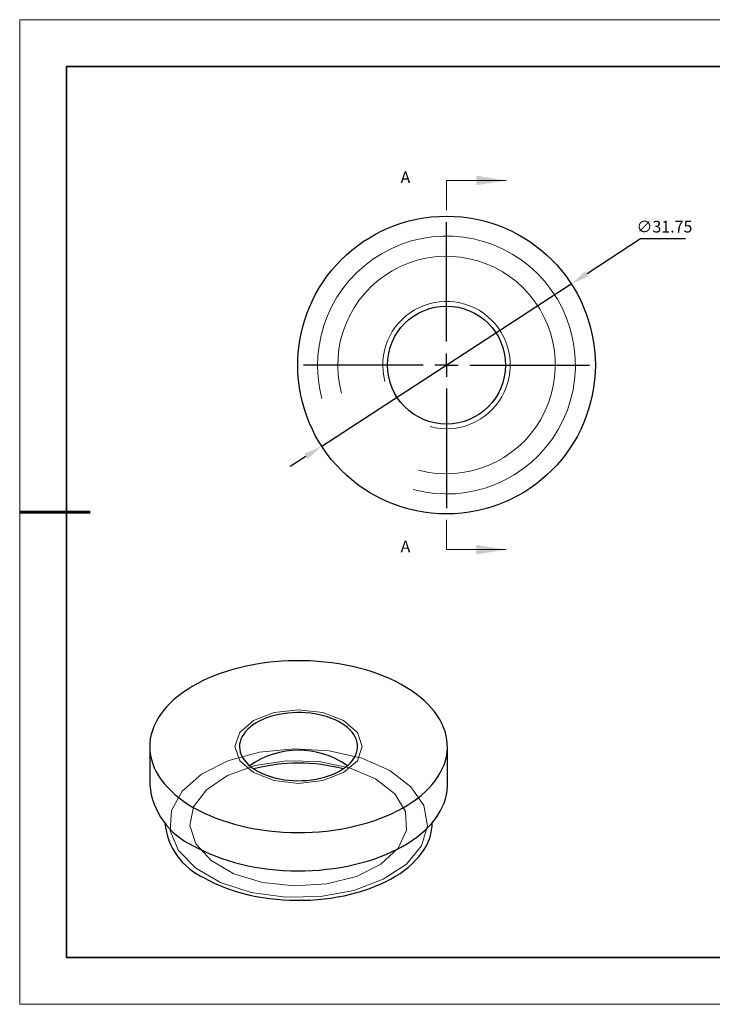
# Model space of a CAD drawing. Units: millimetres. Extents: x 11673 to 11970, y -7568 to -7358.
# Drawn here: x 11673 to 11821, y -7568 to -7358 of the extents above; entities that cross this region are included whole.
import ezdxf

# ---------------------------------------------------------------- set-up
doc = ezdxf.new("R2010")
doc.units = ezdxf.units.MM
doc.header["$LTSCALE"] = 10
doc.header["$PDMODE"] = 34
doc.linetypes.add('CENTER', pattern=[2, 1.25, -0.25, 0.25, -0.25])
doc.layers.add('10', color=7, linetype='Continuous')
doc.layers.add('6文字层', color=3, linetype='Continuous')
for name, color, linetype, lineweight in [('2细线层', 4, 'Continuous', 15), ('3中心线层', 1, 'CENTER', 9), ('7标注层', 4, 'Continuous', 5), ('粗实线层', 7, 'Continuous', 35), ('细实线层', 7, 'Continuous', 18)]:
    doc.layers.add(name, color=color, linetype=linetype, lineweight=lineweight)
doc.styles.add('TH-GBD2M', font='calibri.ttf', dxfattribs={"width": 0.8, "height": 2.5})
doc.dimstyles.new('透镜标注', dxfattribs={"dimtxt": 2.5, "dimasz": 4, "dimexe": 1.25, "dimexo": 0.625, "dimtad": 1, "dimtoh": 1, "dimlfac": 0.25, "dimzin": 1, "dimdsep": 46, "dimtxsty": 'TH-GBD2M', "dimcen": 2.5, "dimclrt": 256, "dimadec": 0, "dimazin": 0, "dimtm": 1e-09, "dimtfac": 1, "dimtmove": 0, "dimatfit": 3, "dimfxl": 1, "dimtzin": 0, "dimarcsym": 0})

# ---------------------------------------------------------------- blocks, each defined once
blk = doc.blocks.new('*X10')
at = {"layer": '粗实线层'}
for p, q in [((-138.5, 95), (-138.5, -95)), ((138.5, 95), (-138.5, 95)), ((-138.5, -95), (138.5, -95))]:
    blk.add_line(p, q, dxfattribs=at)
at = {"layer": '粗实线层', "lineweight": 60}
blk.add_line((-148.5, 0), (-133.5, 0), dxfattribs=at)
at = {"layer": '细实线层'}
for p, q in [((148.5, 105), (-148.5, 105)), ((-148.5, 105), (-148.5, -105)), ((-148.5, -105), (148.5, -105))]:
    blk.add_line(p, q, dxfattribs=at)
blk = doc.blocks.new('SW_CENTERMARKSYMBOL_0')
at = {"layer": '10', "color": 0}
for p, q in [((0, 5), (0, 30.5)), ((0, 0), (0, 2.5)), ((-5, 0), (-30.5, 0)), ((0, 0), (-2.5, 0)), ((0, 0), (0, -2.5)), ((0, 0), (2.5, 0)), ((5, 0), (30.5, 0)), ((0, -5), (0, -30.5))]:
    blk.add_line(p, q, dxfattribs=at)
blk = doc.blocks.new('*D62')
at = {"layer": '7标注层', "color": 0, "lineweight": -2, "transparency": 16777216}
for p, q in [((11805.32, -7404.55), (11793.92, -7411.96)), ((11814.89, -7404.55), (11805.32, -7404.55)), ((11737.31, -7448.74), (11790.56, -7414.14)), ((11733.96, -7450.92), (11730.61, -7453.09))]:
    blk.add_line(p, q, dxfattribs=at)
at = {"layer": '7标注层', "color": 0, "transparency": 16777216}
for points in [[(11793.55, -7411.4), (11794.28, -7412.52), (11790.56, -7414.14)], [(11733.6, -7450.36), (11734.32, -7451.47), (11737.31, -7448.74)]]:
    blk.add_solid(points, dxfattribs=at)
at = {"layer": 'Defpoints', "color": 0, "transparency": 16777216}
for p in [(11790.56, -7414.14), (11737.31, -7448.74)]:
    blk.add_point(p, dxfattribs=at)
at = {"layer": '7标注层', "transparency": 16777216, "insert": (11810.42, -7402.24), "char_height": 2.5, "attachment_point": 5, "style": 'TH-GBD2M'}
blk.add_mtext('∅31.75', dxfattribs=at)

msp = doc.modelspace()

# ---------------------------------------------------------------- linework, layer by layer
at = {"color": 7, "linetype": 'Continuous', "lineweight": 25}
for p, q in [((11700.623, -7512.819), (11700.623, -7520.984)), ((11764.123, -7520.984), (11764.123, -7512.819)), ((11703.873, -7529.063), (11703.873, -7529.15)), ((11760.873, -7529.15), (11760.873, -7529.063))]:
    msp.add_line(p, q, dxfattribs=at)
at = {"color": 7, "linetype": 'Continuous', "lineweight": 25, "flags": 128}
for points in [[(11709.923, -7525.78), (11711.042, -7526.395), (11712.213, -7526.979), (11713.431, -7527.529), (11714.694, -7528.043), (11715.999, -7528.522), (11717.343, -7528.964), (11718.722, -7529.367), (11720.134, -7529.731), (11721.575, -7530.055), (11723.041, -7530.338), (11724.53, -7530.58), (11726.037, -7530.779), (11727.559, -7530.936), (11729.093, -7531.05), (11730.635, -7531.12), (11732.18, -7531.148), (11733.726, -7531.131), (11735.269, -7531.072), (11736.805, -7530.969), (11738.33, -7530.822), (11739.842, -7530.634), (11741.335, -7530.403), (11742.808, -7530.13), (11744.255, -7529.816), (11745.675, -7529.462), (11747.063, -7529.068), (11748.416, -7528.636), (11749.731, -7528.167), (11751.004, -7527.661), (11752.234, -7527.119), (11753.416, -7526.544), (11754.549, -7525.936), (11755.629, -7525.298), (11756.654, -7524.629), (11757.621, -7523.933), (11758.528, -7523.21), (11759.374, -7522.462), (11760.155, -7521.692), (11760.87, -7520.901), (11761.518, -7520.09), (11762.097, -7519.262), (11762.605, -7518.419), (11763.042, -7517.563), (11763.405, -7516.695), (11763.695, -7515.819), (11763.911, -7514.935), (11764.052, -7514.046), (11764.118, -7513.154), (11764.109, -7512.261), (11764.024, -7511.37), (11763.864, -7510.482), (11763.63, -7509.6), (11763.321, -7508.725), (11762.939, -7507.86), (11762.485, -7507.007), (11761.959, -7506.167), (11761.363, -7505.344), (11760.698, -7504.538), (11759.966, -7503.751), (11759.168, -7502.987), (11758.307, -7502.245), (11757.385, -7501.529), (11756.403, -7500.839), (11755.364, -7500.178), (11754.271, -7499.547), (11753.125, -7498.947), (11751.931, -7498.38), (11750.69, -7497.848), (11749.406, -7497.351), (11748.081, -7496.89), (11746.719, -7496.468), (11745.323, -7496.084), (11743.896, -7495.74), (11742.442, -7495.436), (11740.964, -7495.174), (11739.465, -7494.953), (11737.95, -7494.775), (11736.422, -7494.64), (11734.884, -7494.548), (11733.34, -7494.499), (11731.794, -7494.493), (11730.249, -7494.531), (11728.709, -7494.613), (11727.178, -7494.737), (11725.659, -7494.905), (11724.156, -7495.115), (11722.673, -7495.367), (11721.212, -7495.66), (11719.778, -7495.994), (11718.374, -7496.368), (11717.003, -7496.781), (11715.669, -7497.232), (11714.374, -7497.72), (11713.122, -7498.244), (11711.916, -7498.802), (11710.758, -7499.394), (11709.651, -7500.017), (11708.598, -7500.671), (11707.602, -7501.354), (11706.664, -7502.064), (11705.788, -7502.799), (11704.974, -7503.558), (11704.226, -7504.339), (11703.544, -7505.14), (11702.931, -7505.96), (11702.387, -7506.796), (11701.914, -7507.646), (11701.514, -7508.508), (11701.187, -7509.38), (11700.934, -7510.261), (11700.756, -7511.148), (11700.652, -7512.038), (11700.624, -7512.931), (11700.671, -7513.823), (11700.793, -7514.713), (11700.99, -7515.598), (11701.262, -7516.477), (11701.607, -7517.347), (11702.026, -7518.206), (11702.516, -7519.053), (11703.077, -7519.885), (11703.708, -7520.7), (11704.407, -7521.496), (11705.172, -7522.272), (11706.001, -7523.025), (11706.893, -7523.754), (11707.846, -7524.458), (11708.856, -7525.133), (11709.923, -7525.78)], [(11723.471, -7517.958), (11724.188, -7518.341), (11724.953, -7518.691), (11725.764, -7519.005), (11726.614, -7519.282), (11727.499, -7519.52), (11728.413, -7519.718), (11729.351, -7519.875), (11730.308, -7519.989), (11731.276, -7520.059), (11732.251, -7520.087), (11733.227, -7520.07), (11734.198, -7520.01), (11735.158, -7519.907), (11736.101, -7519.761), (11737.022, -7519.574), (11737.914, -7519.345), (11738.774, -7519.078), (11739.595, -7518.773), (11740.372, -7518.432), (11741.102, -7518.057), (11741.778, -7517.651), (11742.399, -7517.216), (11742.959, -7516.754), (11743.455, -7516.269), (11743.885, -7515.762), (11744.245, -7515.239), (11744.534, -7514.7), (11744.75, -7514.151), (11744.892, -7513.593), (11744.958, -7513.03), (11744.949, -7512.467), (11744.864, -7511.905), (11744.703, -7511.349), (11744.469, -7510.802), (11744.162, -7510.267), (11743.784, -7509.747), (11743.337, -7509.246), (11742.825, -7508.767), (11742.249, -7508.311), (11741.614, -7507.883), (11740.924, -7507.484), (11740.182, -7507.118), (11739.393, -7506.786), (11738.562, -7506.49), (11737.694, -7506.232), (11736.794, -7506.014), (11735.867, -7505.836), (11734.919, -7505.701), (11733.956, -7505.609), (11732.984, -7505.56), (11732.007, -7505.554), (11731.033, -7505.592), (11730.067, -7505.674), (11729.115, -7505.799), (11728.182, -7505.966), (11727.275, -7506.174), (11726.398, -7506.422), (11725.557, -7506.708), (11724.758, -7507.032), (11724.004, -7507.39), (11723.3, -7507.78), (11722.651, -7508.201), (11722.06, -7508.65), (11721.532, -7509.124), (11721.068, -7509.62), (11720.673, -7510.136), (11720.348, -7510.667), (11720.095, -7511.212), (11719.916, -7511.766), (11719.812, -7512.326), (11719.784, -7512.89), (11719.831, -7513.453), (11719.954, -7514.012), (11720.152, -7514.564), (11720.422, -7515.105), (11720.765, -7515.633), (11721.178, -7516.144), (11721.658, -7516.635), (11722.202, -7517.103), (11722.808, -7517.545), (11723.471, -7517.958)], [(11709.923, -7533.945), (11711.042, -7534.561), (11712.213, -7535.144), (11713.431, -7535.694), (11714.694, -7536.209), (11715.999, -7536.688), (11717.343, -7537.129), (11718.722, -7537.533), (11720.134, -7537.897), (11721.575, -7538.221), (11723.041, -7538.504), (11724.53, -7538.745), (11726.037, -7538.945), (11727.559, -7539.101), (11729.093, -7539.215), (11730.635, -7539.286), (11732.18, -7539.313), (11733.726, -7539.297), (11735.269, -7539.237), (11736.805, -7539.134), (11738.33, -7538.988), (11739.842, -7538.799), (11741.335, -7538.568), (11742.808, -7538.295), (11744.255, -7537.982), (11745.675, -7537.627), (11747.063, -7537.234), (11748.416, -7536.802), (11749.731, -7536.332), (11751.004, -7535.826), (11752.234, -7535.285), (11753.416, -7534.71), (11754.549, -7534.102), (11755.629, -7533.463), (11756.654, -7532.795), (11757.621, -7532.098), (11758.528, -7531.375), (11759.374, -7530.628), (11760.155, -7529.857), (11760.87, -7529.066), (11761.518, -7528.256), (11762.097, -7527.428), (11762.605, -7526.585), (11763.042, -7525.728), (11763.405, -7524.861), (11763.695, -7523.984), (11763.911, -7523.1), (11764.052, -7522.211), (11764.118, -7521.319), (11764.123, -7520.984)], [(11712.221, -7540.784), (11713.285, -7541.367), (11714.4, -7541.918), (11715.562, -7542.435), (11716.769, -7542.917), (11718.018, -7543.363), (11719.304, -7543.771), (11720.625, -7544.14), (11721.977, -7544.469), (11723.357, -7544.758), (11724.761, -7545.005), (11726.185, -7545.21), (11727.625, -7545.373), (11729.078, -7545.492), (11730.54, -7545.569), (11732.006, -7545.601), (11733.474, -7545.59), (11734.939, -7545.536), (11736.396, -7545.438), (11737.843, -7545.297), (11739.276, -7545.113), (11740.69, -7544.886), (11742.083, -7544.618), (11743.449, -7544.309), (11744.786, -7543.96), (11746.091, -7543.572), (11747.358, -7543.145), (11748.586, -7542.681), (11749.772, -7542.181), (11750.911, -7541.647), (11752, -7541.079), (11753.038, -7540.48), (11754.021, -7539.851), (11754.947, -7539.194), (11755.812, -7538.51), (11756.616, -7537.801), (11757.355, -7537.069), (11758.028, -7536.316), (11758.633, -7535.544), (11759.169, -7534.755), (11759.633, -7533.951), (11760.025, -7533.135), (11760.344, -7532.308), (11760.588, -7531.472), (11760.758, -7530.631), (11760.852, -7529.785), (11760.873, -7529.15)]]:
    msp.add_lwpolyline(points, dxfattribs=at)
at = {"color": 7, "linetype": 'Continuous', "lineweight": 18, "flags": 128}
for points in [[(11722.764, -7518.367), (11719.818, -7515.821), (11718.783, -7512.819), (11719.818, -7509.817), (11722.764, -7507.272), (11727.173, -7505.571), (11732.373, -7504.974), (11737.574, -7505.571), (11741.983, -7507.272), (11744.929, -7509.817), (11745.963, -7512.819), (11744.929, -7515.821), (11741.983, -7518.367), (11737.574, -7520.067), (11732.373, -7520.664), (11727.173, -7520.067), (11722.764, -7518.367)], [(11751.819, -7517.924), (11745.851, -7515.312), (11738.884, -7513.726), (11731.435, -7513.284), (11724.054, -7514.018), (11717.291, -7515.875), (11711.646, -7518.717), (11707.539, -7522.332), (11705.273, -7526.453), (11705.018, -7530.773), (11706.791, -7534.974), (11710.461, -7538.742), (11715.757, -7541.8), (11722.285, -7543.918), (11729.561, -7544.942), (11737.046, -7544.794), (11744.184, -7543.487), (11750.447, -7541.115), (11755.368, -7537.857), (11758.585, -7533.952), (11759.857, -7529.692), (11759.092, -7525.391), (11756.344, -7521.369), (11751.819, -7517.924)], [(11748.778, -7519.68), (11743.214, -7517.309), (11736.687, -7515.99), (11729.776, -7515.841), (11723.096, -7516.874), (11717.24, -7518.998), (11712.729, -7522.024), (11709.964, -7525.684), (11709.19, -7529.651), (11710.475, -7533.573), (11713.707, -7537.103), (11718.597, -7539.926), (11724.711, -7541.791), (11731.506, -7542.534), (11738.378, -7542.087), (11744.717, -7540.49), (11749.958, -7537.886), (11753.638, -7534.506), (11755.428, -7530.649), (11755.169, -7526.66), (11752.885, -7522.892), (11748.778, -7519.68)]]:
    msp.add_lwpolyline(points, dxfattribs=at)
at = {"color": 7, "linetype": 'Continuous', "lineweight": 25}
for radius in [31.75, 12.59]:
    msp.add_circle((11763.937, -7431.438), radius, dxfattribs=at)
for centre, radius, start, end in [((11732.373, -7531.639), 18.047, 54.74817, 125.25183), ((11732.373, -7553.257), 36.933, 75.05758, 104.94242), ((11716.447, -7519.447), 15.898, 185.54832, 245.77182), ((11718.027, -7527.806), 14.218, 185.42464, 245.8955)]:
    msp.add_arc(centre, radius, start, end, dxfattribs=at)
at = {"layer": '2细线层', "linetype": 'Continuous', "lineweight": 18}
for radius in [27.5, 23.2, 13.59]:
    msp.add_arc((11763.937, -7431.438), radius, 255, 195, dxfattribs=at)
at = {"layer": '6文字层', "color": 0}
msp.add_line((11819.887, -7557.778), (11699.887, -7557.778), dxfattribs=at)
at = {"layer": '7标注层'}
for p, q in [((11763.937, -7392.068), (11763.937, -7398.418)), ((11763.937, -7392.068), (11776.637, -7392.068)), ((11763.937, -7470.808), (11763.937, -7464.458)), ((11763.937, -7470.808), (11776.637, -7470.808))]:
    msp.add_line(p, q, dxfattribs=at)
for points in [[(11776.637, -7392.068), (11770.287, -7391.052), (11770.287, -7393.084)], [(11776.637, -7470.808), (11770.287, -7469.792), (11770.287, -7471.824)]]:
    msp.add_solid(points, dxfattribs=at)
at = {"layer": '粗实线层'}
msp.add_line((11819.887, -7557.778), (11959.887, -7557.778), dxfattribs=at)

# ---------------------------------------------------------------- block references
at = {"layer": '3中心线层'}
msp.add_blockref('SW_CENTERMARKSYMBOL_0', (11763.937, -7431.438), dxfattribs=at)
at = {"layer": '粗实线层'}
msp.add_blockref('*X10', (11821.387, -7462.778), dxfattribs=at)

# ---------------------------------------------------------------- texts
at = {"layer": '7标注层', "color": 3, "char_height": 2.5, "attachment_point": 5, "style": 'TH-GBD2M'}
for insert in [(11755.177, -7391.714), (11755.177, -7470.454)]:
    msp.add_mtext('A', dxfattribs=dict(at, insert=insert))

# ---------------------------------------------------------------- dimensions: what is measured, and where the dimension line sits
at = {"layer": '7标注层'}
dim = msp.add_diameter_dim_2p(p1=(11737.313, -7448.736), p2=(11790.561, -7414.139), dimstyle='透镜标注', override={"dimlfac": 0.5, "dimtm": 0.13}, dxfattribs=at)
dim.commit()
dim.dimension.update_dxf_attribs({"geometry": '*D62', "text_midpoint": (11810.418, -7404.547), "dimtype": 163})

doc.saveas('drawing.dxf')
